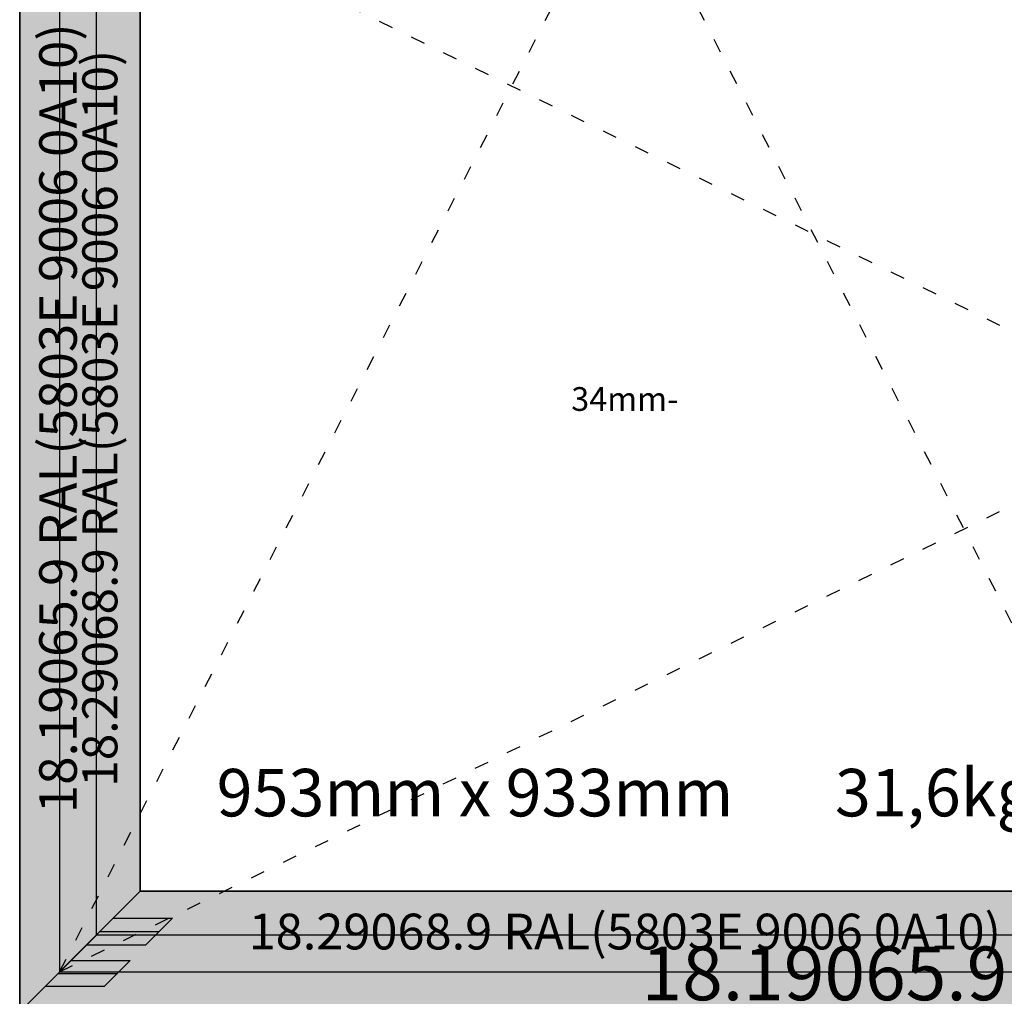
# Model space of a CAD drawing. Units: millimetres. Extents: x 0 to 2918, y -1931 to -50.
# Drawn here: x 0 to 830, y -1507 to -684 of the extents above; entities that cross this region are included whole.
import ezdxf
from ezdxf.enums import TextEntityAlignment as Align

# ---------------------------------------------------------------- set-up
doc = ezdxf.new("R2010")
doc.units = ezdxf.units.MM
doc.header["$PDMODE"] = 3
doc.header["$PDSIZE"] = -0.5
doc.linetypes.add('ACAD_ISO03W100', pattern=[30, 12, -18])
for name, color, linetype in [('ConDim', 3, 'Continuous'), ('ConGlass', 4, 'Continuous'), ('ConGlassText', 3, 'Continuous'), ('ConProfileOther', 7, 'Continuous'), ('ConProfileText', 8, 'Continuous')]:
    doc.layers.add(name, color=color, linetype=linetype)
doc.layers.add('ConProfile', color=7, linetype='Continuous', lineweight=30, true_color=0x000000)
doc.layers.add('ConWingHardwareOpenInside', color=5, linetype='ACAD_ISO03W100', lineweight=30)
doc.styles.get("Standard").update_dxf_attribs({"font": 'complex.shx', "height": 60})
doc.dimstyles.new('Construction', dxfattribs={"dimtxt": 70, "dimasz": 100, "dimexe": 1.25, "dimexo": 0.625, "dimtad": 1, "dimdec": 0, "dimtxsty": 'Standard', "dimcen": 2.5, "dimclrd": 256, "dimclre": 256, "dimadec": 0, "dimazin": 2, "dimtfac": 1, "dimtdec": 4, "dimtofl": 0, "dimtmove": 0, "dimatfit": 3, "dimfxl": 1, "dimtolj": 1, "dimtzin": 0, "dimarcsym": 0})

# ---------------------------------------------------------------- blocks, each defined once
blk = doc.blocks.new('*D178')
at = {"layer": 'ConDim', "lineweight": -2}
for p, q in [((0, -999.38), (0, 401.25)), ((100, 400), (1900, 400)), ((2000, -999.38), (2000, 401.25))]:
    blk.add_line(p, q, dxfattribs=at)
at = {"layer": 'ConDim'}
for points in [[(100, 416.67), (100, 383.33), (0, 400)], [(1900, 383.33), (1900, 416.67), (2000, 400)]]:
    blk.add_solid(points, dxfattribs=at)
at = {"layer": 'Defpoints', "color": 0}
for p in [(2000, 400), (0, -1000), (2000, -1000)]:
    blk.add_point(p, dxfattribs=at)
at = {"layer": 'ConDim', "color": 0, "insert": (1000, 430.62), "char_height": 60, "attachment_point": 5}
blk.add_mtext('\\A1;2000', dxfattribs=at)
blk = doc.blocks.new('*D100')
at = {"layer": 'ConDim', "lineweight": -2}
for p, q in [((0, -1519.38), (0, -118.75)), ((100, -120), (1900, -120)), ((2000, -1519.38), (2000, -118.75))]:
    blk.add_line(p, q, dxfattribs=at)
at = {"layer": 'ConDim'}
for points in [[(100, -103.33), (100, -136.67), (0, -120)], [(1900, -136.67), (1900, -103.33), (2000, -120)]]:
    blk.add_solid(points, dxfattribs=at)
at = {"layer": 'Defpoints', "color": 0}
for p in [(2000, -120), (0, -1520), (2000, -1520)]:
    blk.add_point(p, dxfattribs=at)
at = {"layer": 'ConDim', "color": 0, "insert": (1000, -89.38), "char_height": 60, "attachment_point": 5}
blk.add_mtext('\\A1;2000', dxfattribs=at)
blk = doc.blocks.new('*D103')
at = {"layer": 'ConDim', "lineweight": -2}
for p, q in [((0.62, -520), (2251.25, -520)), ((2250, -1420), (2250, -620)), ((0.62, -1520), (2251.25, -1520))]:
    blk.add_line(p, q, dxfattribs=at)
at = {"layer": 'ConDim'}
for points in [[(2266.67, -620), (2233.33, -620), (2250, -520)], [(2233.33, -1420), (2266.67, -1420), (2250, -1520)]]:
    blk.add_solid(points, dxfattribs=at)
at = {"layer": 'Defpoints', "color": 0}
for p in [(0, -520), (2250, -520), (0, -1520)]:
    blk.add_point(p, dxfattribs=at)
at = {"layer": 'ConDim', "color": 0, "insert": (2219.38, -1020), "char_height": 60, "attachment_point": 5, "rotation": 90}
blk.add_mtext('\\A1;1000', dxfattribs=at)
blk = doc.blocks.new('KON_20')
at = {"layer": 'ConProfile'}
for points in [[(64.6, -64.6), (32.3, -32.3), (0, 0), (0, -1000), (32.3, -967.7), (64.6, -935.4)], [(101.5, -101.5), (67.55, -67.55), (33.6, -33.6), (33.6, -966.4), (67.55, -932.45), (101.5, -898.5)], [(101.5, -898.5), (67.55, -932.45), (33.6, -966.4), (986.2, -966.4), (952.25, -932.45), (918.3, -898.5)], [(64.6, -935.4), (32.3, -967.7), (0, -1000), (2000, -1000), (1967.7, -967.7), (1935.4, -935.4)]]:
    blk.add_hatch(color=256, dxfattribs=at).paths.add_polyline_path(points, flags=0)
at = {"layer": 'ConGlass'}
for p, q in [((101.5, -101.5), (101.5, -898.5)), ((101.5, -898.5), (918.3, -898.5))]:
    blk.add_line(p, q, dxfattribs=at)
at = {"layer": 'ConProfile', "color": 7, "flags": 128}
for points in [[(64.6, -64.6), (32.3, -32.3), (0, 0), (0, -1000), (32.3, -967.7), (64.6, -935.4)], [(101.5, -101.5), (67.55, -67.55), (33.6, -33.6), (33.6, -966.4), (67.55, -932.45), (101.5, -898.5)], [(101.5, -898.5), (67.55, -932.45), (33.6, -966.4), (986.2, -966.4), (952.25, -932.45), (918.3, -898.5)], [(64.6, -935.4), (32.3, -967.7), (0, -1000), (2000, -1000), (1967.7, -967.7), (1935.4, -935.4)]]:
    blk.add_lwpolyline(points, close=True, dxfattribs=at)
at = {"layer": 'ConProfileOther'}
for p, q in [((78.87, -921.13), (128.87, -921.13)), ((106.23, -943.77), (128.87, -921.13)), ((67.55, -932.45), (117.55, -932.45)), ((56.23, -943.77), (106.23, -943.77)), ((43.07, -956.93), (93.07, -956.93)), ((71.53, -978.47), (93.07, -956.93)), ((32.3, -967.7), (82.3, -967.7)), ((21.53, -978.47), (71.53, -978.47))]:
    blk.add_line(p, q, dxfattribs=at)
at = {"layer": 'ConWingHardwareOpenInside'}
for p, q in [((33.6, -33.6), (986.2, -500)), ((33.6, -966.4), (509.9, -33.6)), ((986.2, -966.4), (509.9, -33.6)), ((33.6, -966.4), (986.2, -500))]:
    blk.add_line(p, q, dxfattribs=at)
at = {"layer": 'ConGlassText'}
blk.add_text('953mm x 933mm       31,6kg', height=40, dxfattribs=at).set_placement((509.9, -835.4), align=Align.CENTER)
at = {"layer": 'ConGlassText', "insert": (509.9, -500), "char_height": 20, "width": 679.04, "attachment_point": 8}
blk.add_mtext('34mm-', dxfattribs=at)
at = {"layer": 'ConProfileText'}
for s, height, p in [('18.19065.9 RAL(5803E 9006 0A10)', 31.6129, (32.3, -500)), ('18.29068.9 RAL(5803E 9006 0A10)', 29.4885, (67.55, -500))]:
    blk.add_text(s, height=height, rotation=90, dxfattribs=at).set_placement(p, align=Align.MIDDLE_CENTER)
for s, height, p in [('18.29068.9 RAL(5803E 9006 0A10)', 30.1145, (509.9, -932.45)), ('18.19065.9 RAL(5803E 9006 0A10)', 45.22, (1000, -967.7))]:
    blk.add_text(s, height=height, dxfattribs=at).set_placement(p, align=Align.MIDDLE_CENTER)
at = {"layer": 'ConDim'}
dim = blk.add_linear_dim(base=(2000, 400), p1=(0, -1000), p2=(2000, -1000), dimstyle='Construction', override={"dimpost": '<>'}, dxfattribs=at)
dim.commit()
dim.dimension.update_dxf_attribs({"geometry": '*D178', "text_midpoint": (1000, 400), "dimtype": 160})

msp = doc.modelspace()

# ---------------------------------------------------------------- hatches: boundary and pattern name
at = {"layer": 'ConProfile'}
for points in [[(64.6, -584.6), (32.3, -552.3), (0, -520), (0, -1520), (32.3, -1487.7), (64.6, -1455.4)], [(101.5, -621.5), (67.55, -587.55), (33.6, -553.6), (33.6, -1486.4), (67.55, -1452.45), (101.5, -1418.5)], [(101.5, -1418.5), (67.55, -1452.45), (33.6, -1486.4), (986.2, -1486.4), (952.25, -1452.45), (918.3, -1418.5)], [(64.6, -1455.4), (32.3, -1487.7), (0, -1520), (2000, -1520), (1967.7, -1487.7), (1935.4, -1455.4)]]:
    msp.add_hatch(color=256, dxfattribs=at).paths.add_polyline_path(points, flags=0)

# ---------------------------------------------------------------- linework, layer by layer
at = {"layer": 'ConGlass'}
for p, q in [((101.5, -621.5), (101.5, -1418.5)), ((101.5, -1418.5), (918.3, -1418.5))]:
    msp.add_line(p, q, dxfattribs=at)
at = {"layer": 'ConProfile', "color": 7, "flags": 128}
for points in [[(64.6, -584.6), (32.3, -552.3), (0, -520), (0, -1520), (32.3, -1487.7), (64.6, -1455.4)], [(101.5, -621.5), (67.55, -587.55), (33.6, -553.6), (33.6, -1486.4), (67.55, -1452.45), (101.5, -1418.5)], [(101.5, -1418.5), (67.55, -1452.45), (33.6, -1486.4), (986.2, -1486.4), (952.25, -1452.45), (918.3, -1418.5)], [(64.6, -1455.4), (32.3, -1487.7), (0, -1520), (2000, -1520), (1967.7, -1487.7), (1935.4, -1455.4)]]:
    msp.add_lwpolyline(points, close=True, dxfattribs=at)
at = {"layer": 'ConProfileOther'}
for p, q in [((78.87, -1441.13), (128.87, -1441.13)), ((106.23, -1463.77), (128.87, -1441.13)), ((67.55, -1452.45), (117.55, -1452.45)), ((56.23, -1463.77), (106.23, -1463.77)), ((43.07, -1476.93), (93.07, -1476.93)), ((71.53, -1498.47), (93.07, -1476.93)), ((32.3, -1487.7), (82.3, -1487.7)), ((21.53, -1498.47), (71.53, -1498.47))]:
    msp.add_line(p, q, dxfattribs=at)
at = {"layer": 'ConWingHardwareOpenInside'}
for p, q in [((33.6, -553.6), (986.2, -1020)), ((33.6, -1486.4), (509.9, -553.6)), ((986.2, -1486.4), (509.9, -553.6)), ((33.6, -1486.4), (986.2, -1020))]:
    msp.add_line(p, q, dxfattribs=at)

# ---------------------------------------------------------------- block references
msp.add_blockref('KON_20', (0, -520))

# ---------------------------------------------------------------- texts
at = {"layer": 'ConGlassText'}
msp.add_text('953mm x 933mm       31,6kg', height=40, dxfattribs=at).set_placement((509.9, -1355.4), align=Align.CENTER)
at = {"layer": 'ConGlassText', "insert": (509.9, -1020), "char_height": 20, "width": 679.04, "attachment_point": 8}
msp.add_mtext('34mm-', dxfattribs=at)
at = {"layer": 'ConProfileText'}
for s, height, p in [('18.19065.9 RAL(5803E 9006 0A10)', 31.6129, (32.3, -1020)), ('18.29068.9 RAL(5803E 9006 0A10)', 29.4885, (67.55, -1020))]:
    msp.add_text(s, height=height, rotation=90, dxfattribs=at).set_placement(p, align=Align.MIDDLE_CENTER)
for s, height, p in [('18.29068.9 RAL(5803E 9006 0A10)', 30.1145, (509.9, -1452.45)), ('18.19065.9 RAL(5803E 9006 0A10)', 45.22, (1000, -1487.7))]:
    msp.add_text(s, height=height, dxfattribs=at).set_placement(p, align=Align.MIDDLE_CENTER)

# ---------------------------------------------------------------- dimensions: what is measured, and where the dimension line sits
at = {"layer": 'ConDim'}
dim = msp.add_linear_dim(base=(2000, -120), p1=(0, -1520), p2=(2000, -1520), dimstyle='Construction', override={"dimpost": '<>'}, dxfattribs=at)
dim.commit()
dim.dimension.update_dxf_attribs({"geometry": '*D100', "text_midpoint": (1000, -120), "dimtype": 160})
dim = msp.add_linear_dim(base=(2250, -520), p1=(0, -1520), p2=(0, -520), angle=90, dimstyle='Construction', override={"dimpost": '<>'}, dxfattribs=at)
dim.commit()
dim.dimension.update_dxf_attribs({"geometry": '*D103', "text_midpoint": (2250, -1020), "dimtype": 160})

doc.saveas('drawing.dxf')
